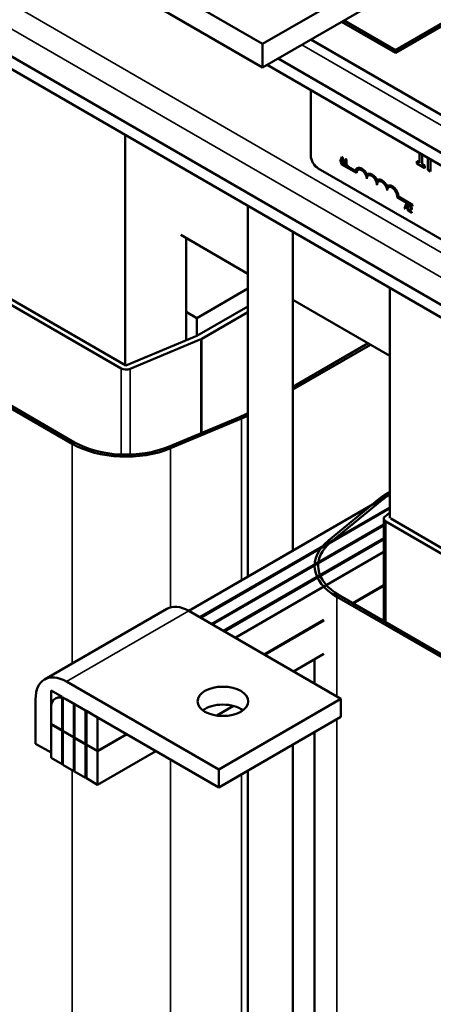
# Model space of a CAD drawing. Units: inches. Extents: x 1.6 to 68.8, y 0.8 to 53.6.
# Drawn here: x 50.9 to 54.5, y 34.4 to 43 of the extents above; entities that cross this region are included whole.
import ezdxf

# ---------------------------------------------------------------- set-up
doc = ezdxf.new("R2010")
doc.units = ezdxf.units.IN
doc.header["$LTSCALE"] = 3.2
doc.header["$MEASUREMENT"] = 0
doc.layers.add('Visible (ANSI)', color=7, linetype='Continuous', lineweight=50)
doc.layers.add('Visible Narrow (ANSI)', color=7, linetype='Continuous', lineweight=35)

msp = doc.modelspace()

# ---------------------------------------------------------------- linework, layer by layer
at = {"layer": 'Visible (ANSI)'}
for p, q in [((58.6933, 46.0232), (53.0365, 42.7572)), ((53.0365, 42.5531), (58.6933, 45.819)), ((58.4317, 45.1536), (54.189, 42.7041)), ((54.189, 42.6796), (58.4317, 45.1291)), ((48.26, 44.1465), (60.4991, 37.0801)), ((60.4044, 37.0254), (48.26, 44.037)), ((53.0365, 42.7572), (51.799, 43.4716)), ((51.799, 43.2675), (53.0365, 42.5531)), ((53.7223, 42.9491), (54.189, 42.6796)), ((54.189, 42.7041), (53.7436, 42.9613)), ((56.8145, 40.856), (53.4558, 42.7952)), ((53.0365, 42.5531), (53.0365, 42.7572)), ((54.189, 42.7041), (54.189, 42.6796)), ((53.1708, 42.6306), (56.572, 40.667)), ((53.0761, 42.5759), (56.572, 40.5575)), ((53.4553, 41.7893), (53.4553, 42.357)), ((51.8432, 39.9727), (51.8432, 41.9682)), ((53.7238, 41.7792), (53.7095, 41.7385)), ((53.7152, 41.7352), (53.719, 41.7467)), ((53.7195, 41.7464), (53.7159, 41.7356)), ((53.719, 41.7467), (53.7352, 41.7373)), ((53.7206, 41.7513), (53.7271, 41.7706)), ((53.7206, 41.7513), (53.7213, 41.7517)), ((53.7337, 41.7438), (53.7206, 41.7513)), ((53.7273, 41.7696), (53.7213, 41.7517)), ((53.7213, 41.7517), (53.7334, 41.7447)), ((53.7238, 41.7792), (53.7245, 41.7796)), ((53.7307, 41.7752), (53.7238, 41.7792)), ((53.7245, 41.7796), (53.7314, 41.7756)), ((53.7271, 41.7706), (53.7337, 41.7438)), ((53.7307, 41.7752), (53.7314, 41.7756)), ((53.745, 41.718), (53.7307, 41.7752)), ((53.7314, 41.7756), (53.7457, 41.7184)), ((53.7512, 41.7567), (53.7519, 41.7571)), ((53.7512, 41.7567), (53.7512, 41.7522)), ((53.7512, 41.7522), (53.7589, 41.7478)), ((53.7589, 41.7478), (53.7589, 41.715)), ((53.7599, 41.7585), (53.7606, 41.7589)), ((53.7643, 41.756), (53.7599, 41.7585)), ((53.7606, 41.7589), (53.765, 41.7564)), ((53.7643, 41.756), (53.765, 41.7564)), ((53.7643, 41.7118), (53.7643, 41.756)), ((53.765, 41.7564), (53.765, 41.7122)), ((54.3985, 41.8124), (54.3985, 41.728)), ((54.422, 41.7144), (54.422, 41.7989)), ((54.4227, 41.7985), (54.4227, 41.7148)), ((54.4718, 41.7701), (54.4718, 41.6648)), ((54.4942, 41.6519), (54.4942, 41.7572)), ((54.4949, 41.7568), (54.4949, 41.6523)), ((56.9272, 39.7113), (53.5189, 41.679)), ((53.7095, 41.7385), (53.7152, 41.7352)), ((53.7152, 41.7352), (53.7159, 41.7356)), ((53.7204, 41.7278), (53.7197, 41.7274)), ((53.7197, 41.7154), (53.7197, 41.7274)), ((53.7197, 41.7274), (53.8429, 41.6562)), ((53.8523, 41.6388), (53.7197, 41.7154)), ((53.7204, 41.7278), (53.843, 41.657)), ((53.7352, 41.7373), (53.7391, 41.7214)), ((53.7391, 41.7214), (53.745, 41.718)), ((53.745, 41.718), (53.7457, 41.7184)), ((53.7512, 41.7194), (53.7519, 41.7198)), ((53.7512, 41.7194), (53.7512, 41.7144)), ((53.7589, 41.715), (53.7512, 41.7194)), ((53.7512, 41.7144), (53.7719, 41.7025)), ((53.7519, 41.7198), (53.7589, 41.7158)), ((53.7643, 41.7118), (53.765, 41.7122)), ((53.7719, 41.7075), (53.7643, 41.7118)), ((53.765, 41.7122), (53.7726, 41.7079)), ((53.7719, 41.7075), (53.7726, 41.7079)), ((53.7719, 41.7025), (53.7719, 41.7075)), ((53.7719, 41.7025), (53.7726, 41.7029)), ((53.7726, 41.7079), (53.7726, 41.7029)), ((53.8586, 41.6806), (53.8579, 41.6802)), ((54.3767, 41.7413), (54.376, 41.7409)), ((54.3985, 41.728), (54.376, 41.7409)), ((54.376, 41.7409), (54.376, 41.7201)), ((54.376, 41.7201), (54.4444, 41.6806)), ((54.3767, 41.7413), (54.3985, 41.7288)), ((54.4227, 41.7148), (54.422, 41.7144)), ((54.4444, 41.7014), (54.422, 41.7144)), ((54.4227, 41.7148), (54.4452, 41.7018)), ((54.4452, 41.7018), (54.4444, 41.7014)), ((54.4444, 41.6806), (54.4444, 41.7014)), ((54.4452, 41.681), (54.4444, 41.6806)), ((54.4452, 41.7018), (54.4452, 41.681)), ((54.4718, 41.6648), (54.4942, 41.6519)), ((53.853, 41.6392), (53.8523, 41.6388)), ((53.9414, 41.5882), (53.9407, 41.5878)), ((53.947, 41.6295), (53.9463, 41.6291)), ((54.0354, 41.5785), (54.0347, 41.5781)), ((54.4949, 41.6523), (54.4942, 41.6519)), ((54.0298, 41.5372), (54.0291, 41.5368)), ((54.1238, 41.5275), (54.1231, 41.5271)), ((54.1182, 41.4861), (54.1175, 41.4857)), ((54.3384, 41.3504), (54.2053, 41.4273)), ((54.2168, 41.4335), (54.2161, 41.433)), ((54.2161, 41.433), (54.3384, 41.3624)), ((54.2168, 41.4335), (54.3391, 41.3628)), ((49.333, 41.373), (51.8079, 39.9441)), ((51.8503, 39.9686), (49.3754, 41.3975)), ((52.9076, 38.1377), (52.9076, 41.3537)), ((54.2825, 41.3713), (54.2682, 41.3305)), ((54.2682, 41.3305), (54.2739, 41.3272)), ((54.2739, 41.3272), (54.2778, 41.3387)), ((54.2739, 41.3272), (54.2746, 41.3277)), ((54.2783, 41.3384), (54.2746, 41.3277)), ((54.2778, 41.3387), (54.294, 41.3294)), ((54.2793, 41.3434), (54.2859, 41.3627)), ((54.2793, 41.3434), (54.28, 41.3438)), ((54.2924, 41.3358), (54.2793, 41.3434)), ((54.2861, 41.3617), (54.28, 41.3438)), ((54.28, 41.3438), (54.2922, 41.3368)), ((54.2825, 41.3713), (54.2832, 41.3717)), ((54.2895, 41.3673), (54.2825, 41.3713)), ((54.2832, 41.3717), (54.2902, 41.3677)), ((54.2859, 41.3627), (54.2924, 41.3358)), ((54.2895, 41.3673), (54.2902, 41.3677)), ((54.3038, 41.31), (54.2895, 41.3673)), ((54.2902, 41.3677), (54.3045, 41.3104)), ((54.294, 41.3294), (54.2978, 41.3135)), ((54.3075, 41.355), (54.3082, 41.3554)), ((54.3075, 41.355), (54.3075, 41.348)), ((54.3075, 41.348), (54.3078, 41.3478)), ((54.3391, 41.3628), (54.3384, 41.3624)), ((54.3384, 41.3624), (54.3384, 41.3504)), ((54.3391, 41.3508), (54.3384, 41.3504)), ((54.3391, 41.3628), (54.3391, 41.3508)), ((54.2978, 41.3135), (54.3038, 41.31)), ((54.3038, 41.31), (54.3045, 41.3104)), ((54.3066, 41.3153), (54.3073, 41.3157)), ((54.3066, 41.3153), (54.3066, 41.3084)), ((54.3066, 41.3084), (54.3328, 41.2933)), ((54.3328, 41.299), (54.3119, 41.311)), ((54.3127, 41.3114), (54.3335, 41.2994)), ((54.3197, 41.315), (54.3204, 41.3154)), ((54.3328, 41.299), (54.3335, 41.2994)), ((54.3328, 41.2933), (54.3328, 41.299)), ((54.3328, 41.2933), (54.3335, 41.2937)), ((54.3335, 41.2994), (54.3335, 41.2937)), ((52.3258, 41.1017), (52.9076, 40.7658)), ((52.3736, 40.1874), (52.3736, 41.0742)), ((53.2996, 38.3641), (53.2996, 41.1274)), ((48.9299, 40.732), (51.4048, 39.3032)), ((51.3836, 39.2909), (48.9087, 40.7198)), ((52.9076, 40.6362), (52.4655, 40.3809)), ((54.1413, 38.6459), (54.1413, 40.6414)), ((52.9076, 40.4811), (52.4655, 40.2258)), ((53.2996, 40.5395), (54.1413, 40.0536)), ((52.4655, 40.3809), (52.3736, 40.434)), ((52.4655, 40.2258), (52.4655, 40.3809)), ((52.5079, 40.2013), (52.9076, 40.4321)), ((52.4655, 40.2258), (51.8503, 39.9686)), ((51.8855, 39.9406), (52.5007, 40.1978)), ((53.2996, 39.7848), (53.9532, 40.1621)), ((53.9745, 40.1499), (53.2996, 39.7603)), ((52.2198, 39.2658), (52.835, 39.523)), ((52.8526, 39.5089), (52.2374, 39.2517)), ((52.3948, 37.8416), (54.1413, 38.85)), ((54.1201, 38.8623), (54.1413, 38.8745)), ((53.6089, 38.453), (54.0473, 38.8123)), ((54.0718, 38.8023), (53.6334, 38.443)), ((54.1413, 38.7398), (52.4902, 37.7865)), ((52.4973, 37.7824), (54.1413, 38.7316)), ((54.1413, 38.6962), (54.0993, 38.6618)), ((54.0884, 38.5908), (52.5928, 37.7273)), ((54.0884, 37.7538), (54.0884, 38.6418)), ((54.106, 38.6173), (56.5808, 37.1884)), ((56.6233, 37.2129), (54.1484, 38.6418)), ((52.5998, 37.7232), (54.0884, 38.5827)), ((54.0884, 38.4724), (52.6953, 37.6681)), ((54.0884, 38.4643), (52.7024, 37.6641)), ((54.0884, 38.3541), (52.7978, 37.6089)), ((54.0884, 38.0642), (53.8196, 37.909)), ((54.0884, 38.0601), (53.8231, 37.907)), ((56.1566, 36.5352), (53.6817, 37.9641)), ((53.7029, 37.9764), (56.1778, 36.5475)), ((51.1441, 37.2481), (52.2048, 37.8605)), ((53.7171, 37.0782), (52.3948, 37.8416)), ((53.5671, 37.7632), (53.0488, 37.464)), ((53.5671, 37.7591), (53.0524, 37.462)), ((54.0884, 37.7703), (54.0741, 37.762)), ((53.5671, 37.4693), (53.3034, 37.317)), ((53.4884, 37.4238), (53.4884, 37.2102)), ((52.6564, 36.4658), (51.3341, 37.2293)), ((51.2952, 37.0966), (51.1998, 37.1517)), ((51.1998, 37.1517), (51.1998, 36.8618)), ((51.0654, 37.0741), (51.0654, 36.6904)), ((51.2952, 36.8067), (51.2952, 37.0966)), ((51.3977, 37.0374), (51.3023, 37.0925)), ((51.3023, 37.0925), (51.3023, 36.8026)), ((51.3341, 37.0741), (52.6564, 36.3107)), ((52.6564, 36.4658), (53.7171, 37.0782)), ((53.7171, 36.9231), (53.7171, 37.0782)), ((51.1998, 36.6128), (51.1998, 36.9966)), ((51.3977, 36.7475), (51.3977, 37.0374)), ((51.5003, 36.9782), (51.4048, 37.0333)), ((51.4048, 37.0333), (51.4048, 36.7435)), ((51.5003, 36.6883), (51.5003, 36.9782)), ((51.6028, 36.919), (51.5073, 36.9741)), ((51.5073, 36.9741), (51.5073, 36.6843)), ((52.785, 37.0177), (52.6404, 36.9343)), ((51.6028, 36.6291), (51.6028, 36.919)), ((52.6564, 36.3107), (53.7171, 36.9231)), ((51.1998, 36.8618), (51.2952, 36.8067)), ((51.2033, 36.8598), (51.1998, 36.8578)), ((51.2952, 36.8026), (51.1998, 36.8578)), ((51.1998, 36.8578), (51.1998, 36.5679)), ((51.3023, 36.8108), (51.2952, 36.8067)), ((51.3023, 36.8067), (51.2952, 36.8026)), ((51.2952, 36.5128), (51.2952, 36.8026)), ((51.3023, 36.8026), (51.3977, 36.7475)), ((51.3058, 36.8006), (51.3023, 36.7986)), ((51.3977, 36.7435), (51.3023, 36.7986)), ((51.3023, 36.7986), (51.3023, 36.5087)), ((51.4048, 36.7516), (51.3977, 36.7475)), ((51.4048, 36.7475), (51.3977, 36.7435)), ((51.3977, 36.4536), (51.3977, 36.7435)), ((51.4048, 36.7435), (51.5003, 36.6883)), ((51.4084, 36.7414), (51.4048, 36.7394)), ((51.5003, 36.6843), (51.4048, 36.7394)), ((51.4048, 36.7394), (51.4048, 36.4495)), ((51.8538, 36.7741), (51.6028, 36.6291)), ((51.8574, 36.772), (51.6028, 36.6251)), ((53.4884, 36.7911), (53.4884, 31.7669)), ((51.0654, 36.6904), (51.1998, 36.6128)), ((51.5073, 36.6924), (51.5003, 36.6883)), ((51.5073, 36.6883), (51.5003, 36.6843)), ((51.5003, 36.3944), (51.5003, 36.6843)), ((51.5073, 36.6843), (51.6028, 36.6291)), ((51.5109, 36.6822), (51.5073, 36.6802)), ((51.6028, 36.6251), (51.5073, 36.6802)), ((51.5073, 36.6802), (51.5073, 36.3903)), ((52.1084, 36.6271), (51.6028, 36.3352)), ((51.6028, 36.3352), (51.6028, 36.6251)), ((53.2996, 30.4133), (53.2996, 36.6821)), ((51.1998, 36.5679), (51.2952, 36.5128)), ((51.3023, 36.5169), (51.2952, 36.5128)), ((51.3023, 36.5087), (51.3977, 36.4536)), ((51.4048, 36.4577), (51.3977, 36.4536)), ((52.6564, 36.3107), (52.6564, 36.4658)), ((52.9076, 30.6396), (52.9076, 36.4558)), ((51.4048, 36.4495), (51.5003, 36.3944)), ((51.5073, 36.3985), (51.5003, 36.3944)), ((51.5073, 36.3903), (51.6028, 36.3352))]:
    msp.add_line(p, q, dxfattribs=at)
for centre, major_axis, start_param, end_param in [((53.5189, 41.7525), (-0.045, 0.0779), 0.785398, 2.356194), ((53.8965, 41.6133), (-0.0386, 0.0669), 4.554306, 6.87702), ((53.8965, 41.6133), (-0.0312, 0.0541), 3.926991, 7.068583), ((53.8972, 41.6137), (-0.0312, 0.0541), 0.011314, 0.785398), ((53.8972, 41.6137), (-0.0386, 0.0669), 4.55715, 6.283185), ((53.9849, 41.5623), (-0.0386, 0.0669), 4.554306, 6.441268), ((53.9849, 41.5623), (-0.0313, 0.0541), 3.926991, 7.068583), ((53.9856, 41.5627), (-0.0313, 0.0541), 0.011314, 0.785398), ((53.9856, 41.5627), (-0.0386, 0.0669), 4.55715, 6.283185), ((54.0733, 41.5112), (-0.0386, 0.0669), 4.554306, 6.441268), ((54.0733, 41.5112), (-0.0313, 0.0541), 3.926991, 7.068583), ((54.074, 41.5116), (-0.0386, 0.0669), 4.55715, 6.283185), ((54.074, 41.5116), (-0.0313, 0.0541), 0.011314, 0.785398), ((54.1617, 41.4602), (-0.0386, 0.0669), 3.99497, 6.441268), ((54.1617, 41.4602), (-0.0313, 0.0541), 3.775141, 7.068583), ((54.1624, 41.4606), (-0.0313, 0.0541), 0.011314, 0.785398), ((54.1624, 41.4606), (-0.0386, 0.0669), 3.99497, 6.283185), ((52.4655, 40.2258), (0.06, 0), 5.339132, 5.497787), ((51.8503, 39.9686), (0.06, 0), 3.926991, 5.339132), ((52.4655, 39.8176), (0.63, 0), 5.339132, 5.490359), ((52.4655, 39.8176), (-0.66, 0), 2.197539, 2.304915), ((51.8503, 39.5604), (-0.66, 0), 0.785398, 2.197539), ((51.8503, 39.5604), (0.63, 0), 3.926991, 5.339132), ((54.5868, 38.5928), (0.66, 0), 2.356194, 2.527823), ((54.5868, 38.5928), (-0.63, 0), 5.497787, 5.669415), ((54.1484, 38.6418), (-0.06, 0), 5.669415, 7.068583), ((54.1484, 38.2336), (-0.66, 0), 5.669415, 7.068583), ((54.1484, 38.2336), (-0.63, 0), 5.669415, 7.068583), ((52.3948, 37.5314), (-0.19, 0.3291), 5.497787, 6.283185), ((51.3341, 36.919), (-0.19, 0.3291), 5.497787, 7.068583), ((51.3341, 36.919), (-0.095, 0.1645), 5.497787, 7.068583), ((52.6917, 36.9027), (-0.22, 0), 3.798516, 5.626262)]:
    msp.add_ellipse(centre, major_axis=major_axis, ratio=0.57735, start_param=start_param, end_param=end_param, dxfattribs=at)
msp.add_ellipse((52.6917, 37.0578), major_axis=(0.22, 0), ratio=0.57735, dxfattribs=at)
for points, degree, knots in [([(53.7599, 41.7585), (53.7599, 41.7579), (53.7598, 41.7572), (53.7595, 41.7562), (53.7593, 41.7558), (53.7588, 41.755), (53.7585, 41.7547), (53.7579, 41.7545), (53.7573, 41.7543), (53.7548, 41.7548), (53.753, 41.7557), (53.7512, 41.7567)], 3, [-0.1005438, -0.1005438, -0.1005438, -0.1005438, -0.0762723, -0.0762723, -0.0553229, -0.0553229, -0.032618, -0.032618, -0.0195337, -0.0195337, 0, 0, 0, 0]), ([(53.7519, 41.7571), (53.7562, 41.7546), (53.7585, 41.7549), (53.7587, 41.7549)], 2, [0, 0, 0, 1, 1.102479, 1.102479, 1.102479]), ([(54.3168, 41.3212), (54.3145, 41.3196), (54.3129, 41.3187), (54.3102, 41.3172), (54.3084, 41.3162), (54.3066, 41.3153)], 3, [-0.04170724, -0.04170724, -0.04170724, -0.04170724, -0.02643388, -0.02643388, 0, 0, 0, 0]), ([(54.3073, 41.3157), (54.3101, 41.3172), (54.3129, 41.3187), (54.3132, 41.3189)], 2, [0, 0, 0, 1, 1.105522, 1.105522, 1.105522]), ([(54.3184, 41.3516), (54.3156, 41.3532), (54.3133, 41.3538), (54.3107, 41.3546), (54.3089, 41.3549), (54.3075, 41.355)], 3, [-0.02537479, -0.02537479, -0.02537479, -0.02537479, -0.01636059, -0.01636059, 0, 0, 0, 0]), ([(54.3078, 41.3478), (54.3084, 41.3479), (54.309, 41.348), (54.3104, 41.3482), (54.3111, 41.3482), (54.3119, 41.3481)], 3, [-0.01709269, -0.01709269, -0.01709269, -0.01709269, -0.00936796, -0.00936796, 0, 0, 0, 0]), ([(54.3119, 41.3481), (54.3133, 41.348), (54.3144, 41.3476), (54.3159, 41.3472), (54.3169, 41.3468), (54.3179, 41.3462)], 3, [-0.01621929, -0.01621929, -0.01621929, -0.01621929, -0.01114601, -0.01114601, 0, 0, 0, 0]), ([(54.3252, 41.3338), (54.3252, 41.3325), (54.3251, 41.3313), (54.3245, 41.3291), (54.324, 41.3281), (54.3222, 41.3253), (54.3198, 41.3232), (54.3168, 41.3212)], 3, [-0.08762492, -0.08762492, -0.08762492, -0.08762492, -0.06763594, -0.06763594, -0.04692782, -0.04692782, 0, 0, 0, 0]), ([(54.3179, 41.3462), (54.3193, 41.3454), (54.3203, 41.3446), (54.3217, 41.3432), (54.3225, 41.3422), (54.3231, 41.3412)], 3, [-0.0167019, -0.0167019, -0.0167019, -0.0167019, -0.00937535, -0.00937535, 0, 0, 0, 0]), ([(54.331, 41.3309), (54.331, 41.3319), (54.3309, 41.333), (54.3306, 41.3352), (54.3304, 41.3362), (54.3295, 41.3391), (54.3288, 41.3408), (54.327, 41.3437), (54.3259, 41.3454), (54.3224, 41.349), (54.3203, 41.3505), (54.3184, 41.3516)], 3, [-0.0959954, -0.0959954, -0.0959954, -0.0959954, -0.07980065, -0.07980065, -0.06487587, -0.06487587, -0.04062092, -0.04062092, -0.02135969, -0.02135969, 0, 0, 0, 0]), ([(54.3231, 41.3412), (54.3235, 41.3407), (54.3238, 41.3401), (54.3243, 41.3388), (54.3246, 41.3382), (54.3251, 41.3364), (54.3252, 41.3351), (54.3252, 41.3338)], 3, [-0.01799053, -0.01799053, -0.01799053, -0.01799053, -0.01511041, -0.01511041, -0.01146257, -0.01146257, 0, 0, 0, 0]), ([(54.3231, 41.3172), (54.3242, 41.3179), (54.3253, 41.3187), (54.3272, 41.3203), (54.3281, 41.3212), (54.3288, 41.3223)], 3, [-0.03315218, -0.03315218, -0.03315218, -0.03315218, -0.0160429, -0.0160429, 0, 0, 0, 0]), ([(54.3288, 41.3223), (54.3298, 41.3237), (54.3302, 41.3251), (54.3308, 41.3274), (54.331, 41.3291), (54.331, 41.3309)], 3, [-0.02530612, -0.02530612, -0.02530612, -0.02530612, -0.01672719, -0.01672719, 0, 0, 0, 0]), ([(54.3119, 41.311), (54.3139, 41.312), (54.3163, 41.3132), (54.3192, 41.3147), (54.3212, 41.3159), (54.3231, 41.3172)], 3, [-0.04283915, -0.04283915, -0.04283915, -0.04283915, -0.03037008, -0.03037008, 0, 0, 0, 0])]:
    msp.add_open_spline(points, degree=degree, knots=knots, dxfattribs=at)
for points in [[(54.3082, 41.3554), (54.31, 41.3553), (54.3163, 41.3537), (54.3191, 41.352)], [(54.3191, 41.352), (54.325, 41.3486), (54.3317, 41.3375), (54.3317, 41.3313)], [(54.3295, 41.3227), (54.3285, 41.3212), (54.3255, 41.3187), (54.3238, 41.3176)], [(54.3317, 41.3313), (54.3317, 41.3284), (54.3306, 41.3242), (54.3295, 41.3227)], [(54.3238, 41.3176), (54.3222, 41.3165), (54.3204, 41.3154)]]:
    msp.add_open_spline(points, degree=2, dxfattribs=at)
at = {"layer": 'Visible Narrow (ANSI)'}
for p, q in [((48.5612, 44.4298), (60.582, 37.4896)), ((48.4664, 44.2657), (60.5872, 37.2678)), ((53.3773, 42.7498), (56.736, 40.8107)), ((54.3184, 41.3516), (54.3191, 41.352)), ((54.3288, 41.3223), (54.3295, 41.3227)), ((54.331, 41.3309), (54.3317, 41.3313)), ((54.3231, 41.3172), (54.3238, 41.3176)), ((52.5007, 39.3832), (52.5007, 40.1978)), ((52.5079, 39.3862), (52.5079, 40.2013)), ((51.8079, 39.1975), (51.8079, 39.9441)), ((51.8855, 39.1972), (51.8855, 39.9406)), ((52.8526, 39.5089), (52.8526, 38.106)), ((51.3836, 39.2909), (51.3836, 37.3864)), ((52.2374, 39.2517), (52.2374, 37.8737)), ((54.106, 37.7437), (54.106, 38.6173)), ((53.6334, 38.443), (53.6334, 38.4384)), ((53.6817, 37.9641), (53.6817, 37.0986)), ((51.3341, 37.2293), (52.3948, 37.8416)), ((52.8526, 36.9893), (52.8526, 36.9711)), ((53.6817, 36.9027), (53.6817, 31.4975)), ((52.2374, 36.5526), (52.2374, 33.373)), ((51.3836, 36.4618), (51.3836, 33.2652)), ((52.8526, 36.424), (52.8526, 33.0423))]:
    msp.add_line(p, q, dxfattribs=at)

doc.saveas('drawing.dxf')
